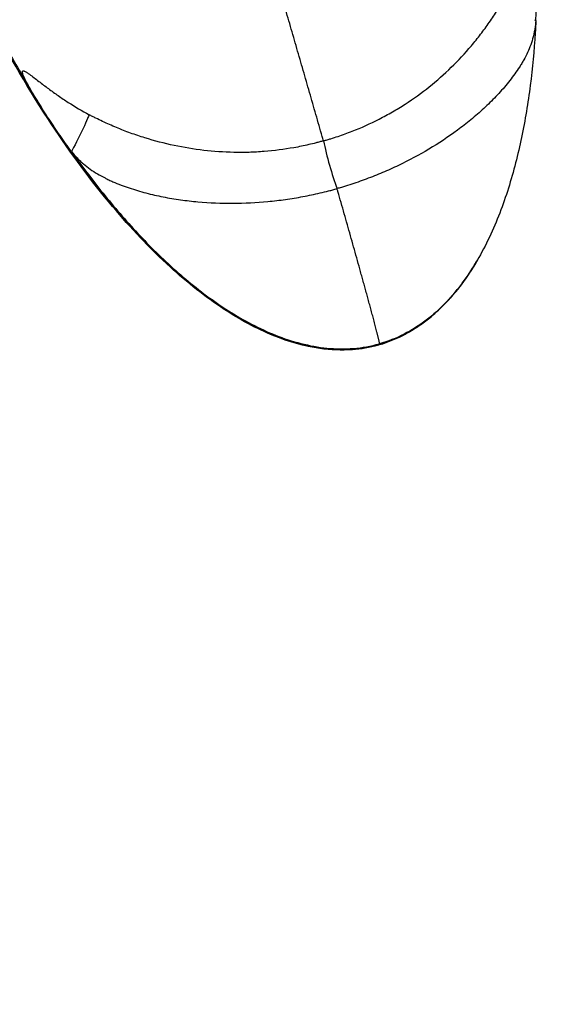
# Model space of a CAD drawing. Units: millimetres. Extents: x -5659 to 8475, y -6662 to 7930.
# Drawn here: x 5508 to 5770, y -1129 to -656 of the extents above; entities that cross this region are included whole.
import ezdxf

# ---------------------------------------------------------------- set-up
doc = ezdxf.new("R2010")
doc.units = ezdxf.units.MM
doc.header["$LTSCALE"] = 20
doc.linetypes.add('HIDDEN', pattern=[9.525, 6.35, -3.175])
doc.layers.add('2d', color=230, linetype='Continuous')
doc.layers.add('ASTM-BufferZone', color=240, linetype='HIDDEN')

msp = doc.modelspace()

# ---------------------------------------------------------------- linework, layer by layer
at = {"layer": '2d'}
for centre, major_axis, ratio, start_param, end_param in [((5756.89, -650.73), (-17.45, 9.76), 0.261185, 1.614978, 1.6518), ((5658.53, -724.41), (-5.43, 19.25), 0.107625, 0.963356, 2.242217)]:
    msp.add_ellipse(centre, major_axis=major_axis, ratio=ratio, start_param=start_param, end_param=end_param, dxfattribs=at)
at = {"layer": '2d', "extrusion": (0, 0, -1)}
msp.add_ellipse((5666.41, -763.97), major_axis=(-13.57, 48.12), ratio=0.107625, start_param=3.037122, end_param=3.142039, dxfattribs=at)
at = {"layer": '2d'}
for points, knots in [([(5679.97, -812.09), (5675.92, -813.22), (5671.79, -813.9), (5662.47, -814.58), (5657.19, -814.35), (5644.47, -812.54), (5637.02, -810.39), (5621.56, -804.15), (5613.56, -799.77), (5596.85, -788.82), (5588.26, -781.94), (5570.27, -765.53), (5561.07, -755.7), (5541.96, -732.97), (5532.29, -719.79), (5512.56, -690.03), (5502.76, -673.23), (5483.32, -636.22), (5473.91, -615.84), (5455.16, -570.12), (5446.22, -544.52), (5438.54, -518.81)], [0, 0, 0, 0, 1.265316, 1.265316, 2.843827, 2.843827, 5.140091, 5.140091, 7.849656, 7.849656, 11.131225, 11.131225, 15.156575, 15.156575, 20.053114, 20.053114, 25.891097, 25.891097, 32.639733, 32.639733, 40.800378, 40.800378, 40.800378, 40.800378]), ([(5680.44, -811.68), (5679.42, -811.96), (5677.37, -812.49), (5674.26, -813.12), (5671.12, -813.6), (5667.95, -813.93), (5664.78, -814.11), (5660.53, -814.15), (5655.23, -813.85), (5648.91, -812.96), (5642.68, -811.59), (5636.55, -809.8), (5630.55, -807.62), (5624.68, -805.1), (5618.95, -802.28), (5613.36, -799.2), (5606.09, -794.77), (5597.33, -788.72), (5587.33, -780.77), (5577.8, -772.29), (5568.69, -763.34), (5559.98, -754.02), (5548.86, -741.15), (5535.81, -724.38), (5521.35, -703.39), (5507.95, -681.72), (5495.53, -659.49), (5484, -636.79), (5473.33, -613.69), (5463.47, -590.25), (5454.39, -566.5), (5446.08, -542.48), (5441.05, -526.31), (5438.66, -518.19)], [0, 0, 0, 0, 0.007812, 0.015625, 0.023438, 0.03125, 0.039062, 0.046875, 0.0625, 0.078125, 0.09375, 0.109375, 0.125, 0.140625, 0.15625, 0.171875, 0.1875, 0.21875, 0.25, 0.28125, 0.3125, 0.34375, 0.375, 0.4375, 0.5, 0.5625, 0.625, 0.6875, 0.75, 0.8125, 0.875, 0.9375, 1, 1, 1, 1]), ([(5466.01, -595.36), (5468.48, -601.37), (5474.35, -615.16), (5484.19, -636.47), (5495.71, -659.16), (5505.13, -676.01), (5510.67, -685.3), (5511.87, -687.29)], [0.2020415, 0.2020415, 0.2020415, 0.2020415, 0.25, 0.3125, 0.375, 0.4375, 0.4546209, 0.4546209, 0.4546209, 0.4546209]), ([(5755.76, -656.07), (5755.88, -653.01), (5755.98, -649.91), (5756.13, -643.68), (5756.18, -640.54), (5756.24, -634.25), (5756.25, -631.08), (5756.22, -624.76), (5756.18, -621.59), (5756.12, -618.42)], [0, 0, 0, 0, 0.00952017, 0.00952017, 0.01904034, 0.01904034, 0.02856052, 0.02856052, 0.03808069, 0.03808069, 0.03808069, 0.03808069]), ([(5653.73, -713.9), (5653.53, -713.2), (5652.83, -710.73), (5651.61, -706.5), (5650.09, -701.21), (5648.07, -694.16), (5645.53, -685.35), (5642.48, -674.77), (5639.43, -664.2), (5636.37, -653.64), (5634.12, -645.84), (5632.88, -641.57), (5632.66, -640.82)], [0.2906712, 0.2906712, 0.2906712, 0.2906712, 0.296875, 0.3125, 0.328125, 0.34375, 0.375, 0.40625, 0.4375, 0.46875, 0.5, 0.5066899, 0.5066899, 0.5066899, 0.5066899]), ([(5653.79, -713.88), (5654.37, -713.72), (5654.95, -713.55), (5656.12, -713.22), (5656.7, -713.04), (5658.43, -712.51), (5659.58, -712.14), (5663, -711), (5665.26, -710.18), (5671.95, -707.56), (5676.31, -705.6), (5682.69, -702.33), (5684.79, -701.19), (5688.94, -698.79), (5690.99, -697.53), (5697.02, -693.64), (5700.87, -690.86), (5708.25, -684.98), (5711.78, -681.86), (5718.52, -675.3), (5721.73, -671.86), (5726.31, -666.44), (5727.8, -664.59), (5730.67, -660.84), (5732.06, -658.93), (5734.74, -655.06), (5736.03, -653.1), (5737.9, -650.1), (5738.5, -649.1), (5739.4, -647.58), (5739.7, -647.07), (5740.28, -646.06), (5740.57, -645.54), (5740.86, -645.03)], [0.0000568, 0.0000568, 0.0000568, 0.0000568, 0.0018681, 0.0018681, 0.0036795, 0.0036795, 0.0073022, 0.0073022, 0.0145475, 0.0145475, 0.0290383, 0.0290383, 0.0362837, 0.0362837, 0.0435291, 0.0435291, 0.0580198, 0.0580198, 0.0725106, 0.0725106, 0.0870014, 0.0870014, 0.0942467, 0.0942467, 0.1014921, 0.1014921, 0.1087375, 0.1087375, 0.1123602, 0.1123602, 0.1141715, 0.1141715, 0.1159829, 0.1159829, 0.1159829, 0.1159829]), ([(5755.76, -656.07), (5755.65, -657.43), (5755.5, -658.77), (5755.18, -660.75), (5755.07, -661.41), (5754.79, -662.72), (5754.64, -663.37), (5753.81, -666.59), (5752.89, -669.06), (5751.22, -672.65), (5750.61, -673.83), (5749.63, -675.58), (5749.3, -676.17), (5748.61, -677.32), (5748.25, -677.88), (5746.44, -680.7), (5744.87, -682.87), (5741.55, -687.09), (5739.79, -689.13), (5736.13, -693.11), (5734.22, -695.05), (5731.25, -697.88), (5730.24, -698.81), (5728.2, -700.65), (5727.16, -701.55), (5724.03, -704.2), (5721.89, -705.91), (5715.36, -710.87), (5710.83, -713.96), (5701.46, -719.7), (5696.62, -722.36), (5690.38, -725.43), (5689.12, -726.03), (5686.59, -727.2), (5685.31, -727.78), (5681.46, -729.46), (5678.87, -730.52), (5673.65, -732.52), (5671.01, -733.47), (5667.02, -734.8), (5665.68, -735.23), (5663.67, -735.86), (5662.99, -736.06), (5661.64, -736.46), (5660.97, -736.65), (5660.29, -736.84)], [0, 0, 0, 0, 0.0042829, 0.0042829, 0.0064244, 0.0064244, 0.0085658, 0.0085658, 0.0171317, 0.0171317, 0.0214146, 0.0214146, 0.0235561, 0.0235561, 0.0256975, 0.0256975, 0.0342634, 0.0342634, 0.0428292, 0.0428292, 0.0513951, 0.0513951, 0.055678, 0.055678, 0.0599609, 0.0599609, 0.0685268, 0.0685268, 0.0856584, 0.0856584, 0.1027901, 0.1027901, 0.107073, 0.107073, 0.111356, 0.111356, 0.1199218, 0.1199218, 0.1284877, 0.1284877, 0.1327706, 0.1327706, 0.134912, 0.134912, 0.1370535, 0.1370535, 0.1370535, 0.1370535]), ([(5755.76, -656.07), (5755.66, -658.08), (5755.08, -668.51), (5753.34, -687.31), (5749.26, -712.29), (5744.07, -732.72), (5738.53, -748.63), (5733.58, -760.26), (5727.72, -771.45), (5720.82, -782.04), (5712.73, -791.77), (5703.33, -800.27), (5692.61, -807.09), (5684.7, -810.21), (5680.63, -811.35)], [0.5475995, 0.5475995, 0.5475995, 0.5475995, 0.5625, 0.625, 0.6875, 0.75, 0.78125, 0.8125, 0.84375, 0.875, 0.90625, 0.9375, 0.96875, 1, 1, 1, 1]), ([(5511.87, -687.29), (5511.4, -686.42), (5510.94, -685.55), (5510.29, -684.23), (5510.08, -683.79), (5509.69, -682.89), (5509.5, -682.44), (5509.27, -681.76), (5509.2, -681.53), (5509.13, -681.18), (5509.11, -681.07), (5509.09, -680.84), (5509.09, -680.73), (5509.13, -680.53), (5509.17, -680.44), (5509.31, -680.32), (5509.4, -680.29), (5509.59, -680.28), (5509.7, -680.3), (5509.9, -680.36), (5510, -680.39), (5510.31, -680.52), (5510.51, -680.63), (5510.9, -680.85), (5511.09, -680.97), (5511.68, -681.35), (5512.06, -681.62), (5513.21, -682.45), (5513.96, -683.02), (5515.48, -684.18), (5516.23, -684.77), (5518.51, -686.52), (5520.05, -687.69), (5523.14, -689.97), (5524.71, -691.1), (5527.88, -693.3), (5529.49, -694.37), (5534.37, -697.51), (5537.7, -699.49), (5541.12, -701.35)], [0.00000031, 0.00000031, 0.00000031, 0.00000031, 0.0029572, 0.0029572, 0.00443565, 0.00443565, 0.0059141, 0.0059141, 0.00665332, 0.00665332, 0.00702293, 0.00702293, 0.00739255, 0.00739255, 0.00776216, 0.00776216, 0.00813177, 0.00813177, 0.00850138, 0.00850138, 0.008871, 0.008871, 0.00961022, 0.00961022, 0.01034944, 0.01034944, 0.01182789, 0.01182789, 0.01478479, 0.01478479, 0.01774168, 0.01774168, 0.02365548, 0.02365548, 0.02956927, 0.02956927, 0.03548306, 0.03548306, 0.04731065, 0.04731065, 0.04731065, 0.04731065]), ([(5532.64, -718.98), (5530.79, -716.48), (5528.96, -713.92), (5525.37, -708.75), (5523.61, -706.12), (5520.15, -700.82), (5518.45, -698.14), (5515.11, -692.74), (5513.48, -690.03), (5511.87, -687.29)], [0, 0, 0, 0, 0.00952017, 0.00952017, 0.01904034, 0.01904034, 0.02856052, 0.02856052, 0.03808069, 0.03808069, 0.03808069, 0.03808069]), ([(5653.68, -713.91), (5653.1, -714.08), (5652.51, -714.24), (5651.34, -714.56), (5650.76, -714.72), (5649, -715.17), (5647.83, -715.46), (5644.3, -716.27), (5641.94, -716.76), (5634.82, -718.03), (5630.04, -718.65), (5622.81, -719.21), (5620.4, -719.34), (5615.54, -719.49), (5613.1, -719.5), (5605.81, -719.36), (5600.99, -719.03), (5591.43, -717.92), (5586.68, -717.14), (5577.26, -715.14), (5572.59, -713.92), (5565.64, -711.75), (5563.33, -710.97), (5558.76, -709.32), (5556.5, -708.44), (5552.03, -706.58), (5549.82, -705.6), (5546.53, -704.06), (5545.44, -703.54), (5543.81, -702.73), (5543.27, -702.46), (5542.19, -701.91), (5541.66, -701.63), (5541.12, -701.35)], [0.0000568, 0.0000568, 0.0000568, 0.0000568, 0.0018681, 0.0018681, 0.0036795, 0.0036795, 0.0073022, 0.0073022, 0.0145475, 0.0145475, 0.0290383, 0.0290383, 0.0362837, 0.0362837, 0.0435291, 0.0435291, 0.0580198, 0.0580198, 0.0725106, 0.0725106, 0.0870014, 0.0870014, 0.0942467, 0.0942467, 0.1014921, 0.1014921, 0.1087375, 0.1087375, 0.1123602, 0.1123602, 0.1141715, 0.1141715, 0.1159829, 0.1159829, 0.1159829, 0.1159829]), ([(5532.64, -718.98), (5533.53, -720.06), (5534.44, -721.1), (5535.88, -722.59), (5536.37, -723.08), (5537.37, -724.02), (5537.89, -724.49), (5540.51, -726.73), (5542.76, -728.31), (5546.33, -730.43), (5547.55, -731.1), (5549.41, -732.04), (5550.04, -732.35), (5551.31, -732.95), (5551.95, -733.24), (5555.15, -734.64), (5557.76, -735.63), (5563.06, -737.42), (5565.74, -738.21), (5571.17, -739.63), (5573.91, -740.25), (5578.07, -741.07), (5579.47, -741.33), (5582.26, -741.8), (5583.66, -742.01), (5587.85, -742.6), (5590.64, -742.92), (5599.03, -743.68), (5604.63, -743.9), (5615.83, -743.85), (5621.44, -743.56), (5628.46, -742.89), (5629.86, -742.74), (5632.67, -742.41), (5634.07, -742.23), (5638.27, -741.63), (5641.06, -741.18), (5646.6, -740.15), (5649.36, -739.58), (5653.47, -738.62), (5654.84, -738.29), (5656.89, -737.77), (5657.57, -737.59), (5658.93, -737.22), (5659.61, -737.03), (5660.29, -736.84)], [0, 0, 0, 0, 0.0042829, 0.0042829, 0.0064244, 0.0064244, 0.0085658, 0.0085658, 0.0171317, 0.0171317, 0.0214146, 0.0214146, 0.0235561, 0.0235561, 0.0256975, 0.0256975, 0.0342634, 0.0342634, 0.0428292, 0.0428292, 0.0513951, 0.0513951, 0.055678, 0.055678, 0.0599609, 0.0599609, 0.0685268, 0.0685268, 0.0856584, 0.0856584, 0.1027901, 0.1027901, 0.107073, 0.107073, 0.111356, 0.111356, 0.1199218, 0.1199218, 0.1284877, 0.1284877, 0.1327706, 0.1327706, 0.134912, 0.134912, 0.1370535, 0.1370535, 0.1370535, 0.1370535]), ([(5532.64, -718.98), (5533.82, -720.63), (5539.98, -729.16), (5551.66, -744.19), (5568.68, -763.21), (5584.19, -777.8), (5597.52, -788.39), (5608.03, -795.66), (5619.07, -802.09), (5630.67, -807.46), (5642.81, -811.48), (5655.39, -813.79), (5668.17, -813.98), (5676.56, -812.5), (5680.63, -811.35)], [0.5476055, 0.5476055, 0.5476055, 0.5476055, 0.5625, 0.625, 0.6875, 0.75, 0.78125, 0.8125, 0.84375, 0.875, 0.90625, 0.9375, 0.96875, 1, 1, 1, 1]), ([(5680.63, -811.35), (5680.65, -811.32), (5680.65, -811.15), (5680.58, -810.7), (5680.47, -810.16), (5680.35, -809.58), (5680.21, -808.97), (5680.06, -808.35), (5679.91, -807.72), (5679.76, -807.08), (5679.6, -806.44), (5679.38, -805.58), (5679.1, -804.49), (5678.76, -803.19), (5678.42, -801.87), (5678.07, -800.56), (5677.72, -799.24), (5677.37, -797.92), (5677.01, -796.59), (5676.66, -795.27), (5676.18, -793.51), (5675.58, -791.3), (5674.85, -788.65), (5674.12, -786), (5673.39, -783.34), (5672.65, -780.69), (5671.91, -778.04), (5670.93, -774.5), (5669.69, -770.08), (5668.2, -764.78), (5666.71, -759.47), (5665.21, -754.17), (5663.71, -748.87), (5662.2, -743.57), (5661.06, -739.56), (5660.42, -737.32), (5660.29, -736.84)], [0, 0, 0, 0, 0.0019531, 0.0039062, 0.0058594, 0.0078125, 0.0097656, 0.0117188, 0.0136719, 0.015625, 0.0175781, 0.0195312, 0.0234375, 0.0273438, 0.03125, 0.0351562, 0.0390625, 0.0429688, 0.046875, 0.0507812, 0.0546875, 0.0625, 0.0703125, 0.078125, 0.0859375, 0.09375, 0.1015625, 0.109375, 0.125, 0.140625, 0.15625, 0.171875, 0.1875, 0.203125, 0.21875, 0.2229715, 0.2229715, 0.2229715, 0.2229715]), ([(5727.78, -770.96), (5722.29, -780.47), (5715.51, -789.48), (5703.7, -799.94), (5699.85, -802.79), (5690.83, -808.16), (5685.5, -810.51), (5679.98, -812.09)], [0, 0, 0, 0, 3.322422, 3.322422, 4.747977, 4.747977, 6.472079, 6.472079, 6.472079, 6.472079]), ([(5680.44, -811.68), (5681.46, -811.39), (5683.48, -810.77), (5686.46, -809.68), (5689.38, -808.45), (5692.24, -807.08), (5695.03, -805.58), (5698.64, -803.4), (5702.97, -800.39), (5707.84, -796.34), (5712.38, -791.94), (5716.59, -787.23), (5720.48, -782.26), (5724.09, -777.07), (5726.44, -773.26), (5727.64, -771.2), (5727.78, -770.96)], [0, 0, 0, 0, 0.0078125, 0.015625, 0.0234375, 0.03125, 0.0390625, 0.046875, 0.0625, 0.078125, 0.09375, 0.109375, 0.125, 0.140625, 0.15625, 0.1582976, 0.1582976, 0.1582976, 0.1582976])]:
    msp.add_open_spline(points, degree=3, knots=knots, dxfattribs=at)
for points in [[(5540.4, -703.18), (5539.8, -704.64), (5539.09, -706.24), (5538.31, -707.91)], [(5541.12, -701.35), (5540.9, -701.93), (5540.66, -702.54), (5540.4, -703.18)], [(5538.31, -707.91), (5536.75, -711.26), (5534.89, -714.91), (5532.99, -718.35)], [(5653.73, -713.9), (5653.72, -713.9), (5653.7, -713.91), (5653.68, -713.91)], [(5653.73, -713.9), (5653.75, -713.89), (5653.77, -713.89), (5653.79, -713.88)], [(5532.99, -718.35), (5532.87, -718.56), (5532.76, -718.77), (5532.64, -718.98)], [(5727.97, -770.63), (5727.91, -770.74), (5727.84, -770.85), (5727.78, -770.96)], [(5727.78, -770.96), (5727.78, -770.96), (5727.78, -770.96), (5727.78, -770.96)], [(5680.63, -811.35), (5680.57, -811.46), (5680.5, -811.57), (5680.44, -811.68)]]:
    msp.add_open_spline(points, degree=3, dxfattribs=at)
at = {"layer": 'ASTM-BufferZone', "flags": 128}
msp.add_lwpolyline([(758.65, -2555.9, 1.023378), (1165.78, -4318.39, -0.271387), (2059.78, -4575.35, 0.010561), (2086.86, -4602.62, 0.303516), (3063.45, -4866.49, -0.285513), (4009.19, -5088.68, 0.101935), (4315.6, -5291.1), (5280.23, -5677.11, 0.229992), (6073.31, -5620.32), (6224.19, -5533.22, 0.229992), (6669.91, -4874.78), (6817.93, -3846.38, 0.168198), (6705.29, -3261.73), (5662.28, -1455.17, 1.035006), (7059.53, -307.27, 0.557389), (7184.53, 1235.64), (6870.56, 1466.8, 0.119801), (6473.95, 1632.7), (5976.75, 2493.87), (6888.55, 4073.14, 0.244831), (7226.52, 4843.01, 0.090213), (7186.4, 5166.25, 0.17966), (6802.47, 5670.17), (6762.87, 6132, 0.974026), (4952.96, 6125.45, 0.10774), (4692.06, 5838.71), (3883.4, 4438.08, -0.450752), (2532.29, 4163.86, 0.50273), (1138.62, 3755.63, 0.283322), (298.56, 3302.12), (-211.65, 2418.4, 0.181331), (-810, 2642.78), (-2119, 2642.78, 0.268585), (-2908.16, 2185.91), (-3405.7, 1319.4, 0.975569), (-4301.69, -251.93), (-3752.86, -634.82), (-2908.16, -2105.93, 0.269227), (-2116.82, -2562.79), (758.65, -2555.9)], format="xyb", close=True, dxfattribs=at)

doc.saveas('drawing.dxf')
